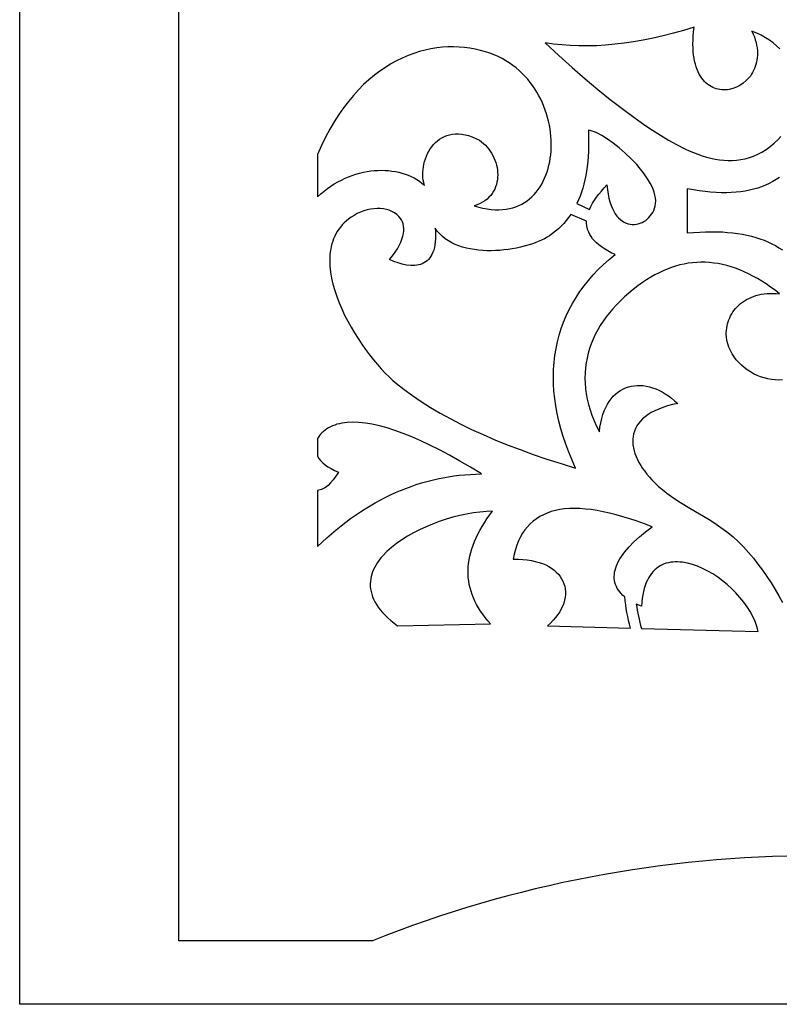
# Model space of a CAD drawing. Units: metres. Extents: x -660 to 2390, y 47 to 1101.
# Drawn here: x 56 to 128, y 47 to 140 of the extents above; entities that cross this region are included whole.
import ezdxf

# ---------------------------------------------------------------- set-up
doc = ezdxf.new("R2010")
doc.units = ezdxf.units.M
doc.layers.add('Page1', color=7, linetype='CONTINUOUS')

msp = doc.modelspace()

# ---------------------------------------------------------------- linework, layer by layer
at = {"layer": 'Page1'}
for points in [[(606.12873, 367.015152), (606.12873, 47.015152), (56.12873, 47.015152), (56.12873, 367.015152), (606.12873, 367.015152)], [(119.742836, 139.132111), (118.754387, 138.83551), (117.780701, 138.566147), (116.821793, 138.324005), (115.877647, 138.1091), (114.948265, 137.921432), (114.033661, 137.760986), (113.133812, 137.627762), (112.248741, 137.52179), (111.378426, 137.443024), (110.522881, 137.39151), (109.682098, 137.367203), (108.856087, 137.370148), (108.04483, 137.400314), (107.248344, 137.457703), (106.466614, 137.542343), (105.699646, 137.65419), (105.699646, 137.65419), (106.989098, 136.459457), (108.246048, 135.329422), (109.47049, 134.264099), (110.662415, 133.263504), (111.821846, 132.327621), (112.948761, 131.456497), (114.043175, 130.650101), (115.10508, 129.908463), (115.10508, 129.908463), (115.819839, 129.430939), (116.557564, 128.958054), (117.315346, 128.500031), (118.090263, 128.067062), (118.879425, 127.669388), (119.278435, 127.486969), (119.679909, 127.317192), (120.083488, 127.161346), (120.488808, 127.020699), (120.8955, 126.89653), (121.303207, 126.790108), (121.711563, 126.702721), (122.120209, 126.635635), (122.52877, 126.590141), (122.93689, 126.567497), (123.344208, 126.568985), (123.750351, 126.595886), (124.154961, 126.649475), (124.557678, 126.731026), (124.95813, 126.84182), (125.355957, 126.983124), (125.750801, 127.156219), (126.142288, 127.362389), (126.53006, 127.602898), (126.913757, 127.879028), (127.293007, 128.192047), (127.66745, 128.543259), (127.66745, 128.543259), (127.934189, 128.826035)], [(127.824265, 137.086639), (127.525597, 137.373703), (127.201584, 137.646698), (126.852013, 137.904556), (126.476669, 138.146179), (126.075348, 138.370453), (125.647835, 138.576294), (125.193924, 138.762619), (125.193924, 138.762619), (125.316704, 138.490204), (125.421974, 138.222092), (125.510262, 137.958496), (125.582092, 137.699646), (125.638, 137.445755), (125.678505, 137.197037), (125.70414, 136.95372), (125.715439, 136.716034), (125.712921, 136.484161), (125.697113, 136.258362), (125.668549, 136.038818), (125.627747, 135.82579), (125.575249, 135.619461), (125.511566, 135.420059), (125.437241, 135.227814), (125.352798, 135.042938), (125.258759, 134.865662), (125.155655, 134.696182), (125.044014, 134.534744), (124.92437, 134.381531), (124.663155, 134.100754), (124.376236, 133.855591), (124.067841, 133.647797), (123.742188, 133.479111), (123.403496, 133.351318), (123.055992, 133.266159), (122.880257, 133.240112), (122.703896, 133.225388), (122.527451, 133.222183), (122.351433, 133.230743), (122.176384, 133.251266), (122.002823, 133.283997), (121.831284, 133.329132), (121.662292, 133.386887), (121.496376, 133.457504), (121.334061, 133.541183), (121.175873, 133.638153), (121.022346, 133.748627), (120.874008, 133.872833), (120.731384, 134.010971), (120.594994, 134.163284), (120.465378, 134.329987), (120.343063, 134.511276), (120.228569, 134.707397), (120.122421, 134.918564), (120.025162, 135.144974), (119.937309, 135.386871), (119.859398, 135.644485), (119.791939, 135.917999), (119.735481, 136.207642), (119.690544, 136.513657), (119.657646, 136.836243), (119.637329, 137.175629), (119.630112, 137.532013), (119.636528, 137.90564), (119.657104, 138.296722), (119.69236, 138.705475), (119.742836, 139.132111)], [(84.219627, 123.135406), (84.523445, 123.413185), (84.834396, 123.673996), (85.151848, 123.917969), (85.475151, 124.145233), (85.803673, 124.355911), (86.136757, 124.550148), (86.473763, 124.728058), (86.814056, 124.889771), (87.156998, 125.035423), (87.50193, 125.165138), (87.848228, 125.279045), (88.195236, 125.377281), (88.54232, 125.459953), (88.88884, 125.527214), (89.234138, 125.579178), (89.577591, 125.615982), (89.918549, 125.637749), (90.256363, 125.644608), (90.590401, 125.636696), (90.920013, 125.614128), (91.244568, 125.577042), (91.563416, 125.525566), (91.875908, 125.459824), (92.181412, 125.379951), (92.479286, 125.286079), (92.768883, 125.178322), (93.049561, 125.056816), (93.320679, 124.9217), (93.581596, 124.773087), (93.831673, 124.611115), (94.070259, 124.435905), (94.296715, 124.247597), (94.296715, 124.247597), (94.236885, 124.480331), (94.193039, 124.720276), (94.165024, 124.966064), (94.152672, 125.216324), (94.155823, 125.469688), (94.174309, 125.724785), (94.207977, 125.98024), (94.25666, 126.23468), (94.320198, 126.48674), (94.398422, 126.735046), (94.491173, 126.978233), (94.598297, 127.214912), (94.71962, 127.443733), (94.85498, 127.663315), (95.004227, 127.872284), (95.167191, 128.069275), (95.343704, 128.252899), (95.533607, 128.421814), (95.73674, 128.574631), (95.952942, 128.709976), (96.182053, 128.826492), (96.423904, 128.922791), (96.678329, 128.997513), (96.945175, 129.049286), (97.224281, 129.076736), (97.515472, 129.078491), (97.818596, 129.053192), (98.133492, 128.999435), (98.459991, 128.915894), (98.797935, 128.801163), (99.147156, 128.65387), (99.5075, 128.472672), (99.5075, 128.472672), (99.701134, 128.330444), (99.884918, 128.175598), (100.058479, 128.009064), (100.221458, 127.831779), (100.373489, 127.644684), (100.514206, 127.4487), (100.643242, 127.244774), (100.760239, 127.033829), (100.864822, 126.816811), (100.956635, 126.59465), (101.035316, 126.368279), (101.100487, 126.138626), (101.151794, 125.906639), (101.188866, 125.673248), (101.211342, 125.439377), (101.218857, 125.205978), (101.211044, 124.973969), (101.187538, 124.744293), (101.14798, 124.517883), (101.091995, 124.295677), (101.019226, 124.078606), (100.929306, 123.867607), (100.821877, 123.663605), (100.696556, 123.467545), (100.552994, 123.280357), (100.390823, 123.102974), (100.209679, 122.936333), (100.009193, 122.781372), (99.789001, 122.639023), (99.548744, 122.510216), (99.288048, 122.395889), (99.006554, 122.296974), (99.006554, 122.296974), (99.42305, 122.173531), (99.827667, 122.075226), (100.22036, 122.001381), (100.601097, 121.951317), (100.969833, 121.924347), (101.326523, 121.919807), (101.671143, 121.937012), (102.003639, 121.975281), (102.323982, 122.033943), (102.632126, 122.11232), (102.928032, 122.209724), (103.21167, 122.325485), (103.482986, 122.458923), (103.741951, 122.60936), (103.988533, 122.776123), (104.222672, 122.958527), (104.444344, 123.155891), (104.653503, 123.367546), (104.850121, 123.592812), (105.034142, 123.831001), (105.205536, 124.081451), (105.364265, 124.343475), (105.510292, 124.616386), (105.64357, 124.899529), (105.764061, 125.192207), (105.871727, 125.493744), (105.96653, 125.803467), (106.048431, 126.120697), (106.117393, 126.444756), (106.17337, 126.774963), (106.216331, 127.110641), (106.246231, 127.451118), (106.263031, 127.795708), (106.266693, 128.143738), (106.257179, 128.494522), (106.234451, 128.847397), (106.198463, 129.201675), (106.149178, 129.556671), (106.086563, 129.911713), (106.010574, 130.266129), (105.921173, 130.619232), (105.818321, 130.970352), (105.701973, 131.318817), (105.572098, 131.663925), (105.42865, 132.00502), (105.271599, 132.341415), (105.100899, 132.672424), (104.916504, 132.997391), (104.718391, 133.315613), (104.506508, 133.626434), (104.280823, 133.929153), (104.04129, 134.223114), (103.787872, 134.507629), (103.520531, 134.782028), (103.239235, 135.045609), (102.943932, 135.297714), (102.63459, 135.537674), (102.311165, 135.764786), (101.973625, 135.978394), (101.621925, 136.177795), (101.256035, 136.362335), (100.8759, 136.531326), (100.481491, 136.684097), (100.072762, 136.819946), (100.072762, 136.819946), (99.591866, 136.954422), (99.100868, 137.066574), (98.600693, 137.155823), (98.092262, 137.221603), (97.576477, 137.263306), (97.05426, 137.280334), (96.526527, 137.272125), (95.994202, 137.238068), (95.458183, 137.177597), (94.919403, 137.090103), (94.378769, 136.975006), (93.837204, 136.831711), (93.295616, 136.659653), (92.754921, 136.458206), (92.216034, 136.226822), (91.679878, 135.96489), (91.147369, 135.671814), (90.619415, 135.347031), (90.096939, 134.989929), (89.580849, 134.599945), (89.072067, 134.176468), (88.57151, 133.718918), (88.080086, 133.2267), (87.598717, 132.699234), (87.128319, 132.135925), (86.669807, 131.536209), (86.224098, 130.89946), (85.792107, 130.225113), (85.374748, 129.512573), (84.972939, 128.761261), (84.587593, 127.970581), (84.219627, 127.139938), (84.219627, 127.139938), (84.219627, 123.135406)], [(109.863365, 121.948059), (109.997711, 122.239143), (110.156143, 122.530548), (110.337006, 122.821838), (110.538673, 123.112587), (110.759491, 123.402374), (110.997833, 123.690765), (111.252052, 123.977325), (111.520515, 124.261642), (111.520515, 124.261642), (111.563988, 123.814262), (111.625389, 123.399094), (111.703568, 123.015388), (111.797371, 122.66243), (111.905632, 122.33947), (112.027199, 122.045776), (112.160912, 121.780624), (112.305618, 121.543266), (112.460159, 121.332977), (112.623383, 121.149025), (112.794121, 120.990662), (112.97123, 120.857162), (113.153549, 120.747795), (113.339912, 120.661819), (113.529175, 120.598503), (113.720177, 120.557114), (113.911758, 120.536919), (114.10276, 120.537178), (114.292038, 120.557159), (114.478416, 120.596123), (114.660759, 120.653343), (114.837891, 120.728088), (115.008667, 120.819611), (115.171928, 120.927193), (115.326515, 121.050079), (115.471275, 121.187553), (115.605049, 121.338875), (115.726677, 121.503311), (115.834999, 121.680122), (115.928871, 121.868584), (116.007133, 122.067947), (116.068619, 122.277496), (116.068619, 122.277496), (116.110657, 122.522064), (116.120209, 122.776299), (116.098984, 123.039093), (116.048691, 123.309357), (115.971031, 123.585983), (115.867706, 123.867867), (115.740433, 124.153915), (115.590912, 124.443016), (115.42086, 124.73407), (115.231964, 125.025978), (115.025948, 125.317635), (114.804504, 125.607948), (114.569351, 125.895805), (114.322189, 126.180107), (113.79866, 126.73365), (113.247574, 127.25975), (112.682587, 127.749596), (112.11734, 128.194382), (111.565483, 128.585297), (111.04068, 128.913498), (110.556564, 129.170212), (110.334038, 129.268982), (110.126801, 129.346588), (109.936562, 129.401901), (109.76503, 129.433838), (109.76503, 129.433838), (109.791878, 128.396271), (109.788002, 127.895912), (109.772598, 127.407829), (109.745659, 126.932037), (109.707184, 126.468521), (109.657173, 126.017288), (109.595634, 125.578339), (109.52256, 125.151672), (109.437958, 124.737289), (109.34182, 124.33519), (109.234154, 123.945374), (109.114952, 123.567841), (108.984222, 123.202591), (108.841957, 122.849632), (108.688164, 122.508949), (108.688164, 122.508949), (109.863365, 121.948059)], [(127.802185, 124.975525), (127.484993, 124.768181), (127.157715, 124.576599), (126.819962, 124.400848), (126.471336, 124.240982), (126.11145, 124.097069), (125.739914, 123.969154), (125.356339, 123.857307), (124.960327, 123.761589), (124.551498, 123.682053), (124.129448, 123.618752), (123.693802, 123.571762), (123.244156, 123.54113), (122.780128, 123.526917), (122.301323, 123.529182), (121.80735, 123.547989), (121.297813, 123.583389), (120.772331, 123.635452), (120.230515, 123.704231), (119.671959, 123.789787), (119.096291, 123.892174), (119.096291, 123.892174), (119.096291, 119.735794), (119.096291, 119.735794), (119.689415, 119.785263), (120.265297, 119.821106), (120.824265, 119.84333), (121.366661, 119.851944), (121.892822, 119.846931), (122.403091, 119.8283), (122.897804, 119.796043), (123.377296, 119.750175), (123.841911, 119.690681), (124.291977, 119.617577), (124.727852, 119.530846), (125.149849, 119.430496), (125.558327, 119.316528), (125.953621, 119.188942), (126.33606, 119.047737), (126.705986, 118.892914), (127.063744, 118.724464), (127.409668, 118.542404), (127.744087, 118.346725), (128.067352, 118.137421)], [(108.101471, 121.475807), (107.893387, 121.181236), (107.673233, 120.899529), (107.441002, 120.630684), (107.196701, 120.374702), (106.940323, 120.131592), (106.671883, 119.901337), (106.391365, 119.683952), (106.09877, 119.479431), (106.09877, 119.479431), (105.867241, 119.335495), (105.613693, 119.196022), (105.33963, 119.06163), (105.046585, 118.932961), (104.736084, 118.810631), (104.40963, 118.695267), (104.068756, 118.587509), (103.714973, 118.487968), (103.349815, 118.397285), (102.974785, 118.316078), (102.591423, 118.244972), (102.201233, 118.184608), (101.80574, 118.135605), (101.406464, 118.098587), (101.004929, 118.074188), (100.602646, 118.063034), (100.201149, 118.06575), (99.801949, 118.082962), (99.40657, 118.115303), (99.016533, 118.163391), (98.633354, 118.227867), (98.258553, 118.309349), (97.893654, 118.408463), (97.540176, 118.525848), (97.199638, 118.662117), (96.873566, 118.817902), (96.563469, 118.993835), (96.270874, 119.190544), (95.997307, 119.408646), (95.744278, 119.648781), (95.513313, 119.911568), (95.305939, 120.197632), (95.305939, 120.197632), (95.33609, 119.836212), (95.349121, 119.497467), (95.345688, 119.180885), (95.326439, 118.885925), (95.292023, 118.612053), (95.243088, 118.358742), (95.18029, 118.12545), (95.104286, 117.911644), (95.015717, 117.716805), (94.915237, 117.54039), (94.803505, 117.381859), (94.681168, 117.2407), (94.548866, 117.116356), (94.407265, 117.008316), (94.257011, 116.916031), (94.098755, 116.838974), (93.933151, 116.776611), (93.760841, 116.728416), (93.582489, 116.69384), (93.398743, 116.672371), (93.210243, 116.66346), (93.017654, 116.666588), (92.622803, 116.706787), (92.219391, 116.788727), (91.812622, 116.908127), (91.407722, 117.06073), (91.009888, 117.242279), (91.009888, 117.242279), (91.292358, 117.591057), (91.538757, 117.927544), (91.750313, 118.251648), (91.928261, 118.563293), (92.073822, 118.862389), (92.18824, 119.148857), (92.272736, 119.422607), (92.328537, 119.683571), (92.356873, 119.931648), (92.358986, 120.166763), (92.33609, 120.38884), (92.289421, 120.597786), (92.220215, 120.793518), (92.129692, 120.97596), (92.019081, 121.145027), (91.889626, 121.300629), (91.889626, 121.300629), (91.694054, 121.484749), (91.476326, 121.642105), (91.238747, 121.77301), (90.983589, 121.877785), (90.713165, 121.956764), (90.429756, 122.010254), (90.135674, 122.038589), (89.833191, 122.042084), (89.524612, 122.021057), (89.212234, 121.975845), (88.898346, 121.906761), (88.585243, 121.814125), (88.275223, 121.698265), (87.970573, 121.559494), (87.673599, 121.398148), (87.386581, 121.214539), (87.386581, 121.214539), (87.155159, 121.044815), (86.939377, 120.867088), (86.73893, 120.681618), (86.553528, 120.488686), (86.382858, 120.288551), (86.226639, 120.081497), (86.084557, 119.867798), (85.956329, 119.647713), (85.841644, 119.421524), (85.740211, 119.189499), (85.651726, 118.95192), (85.575897, 118.709045), (85.512421, 118.461151), (85.460999, 118.208519), (85.421341, 117.951408), (85.393143, 117.690102), (85.369926, 117.155975), (85.388977, 116.608315), (85.447899, 116.049294), (85.544312, 115.481094), (85.675835, 114.905899), (85.840065, 114.325874), (86.034637, 113.74321), (86.257149, 113.16008), (86.505226, 112.578659), (86.776474, 112.001129), (87.068512, 111.429672), (87.378952, 110.866447), (87.705406, 110.31366), (88.045494, 109.77346), (88.39682, 109.248047), (88.757011, 108.739594), (89.123672, 108.250267), (89.494423, 107.782257), (89.866867, 107.337746), (90.238632, 106.918892), (90.607323, 106.527893), (90.970558, 106.166916), (91.325951, 105.838142), (91.671112, 105.543747), (91.671112, 105.543747), (92.407928, 104.965851), (93.187279, 104.398552), (94.009163, 103.841843), (94.873581, 103.295731), (95.780533, 102.760208), (96.730011, 102.235291), (97.722023, 101.720963), (98.756561, 101.217232), (99.833633, 100.724098), (100.953232, 100.241554), (102.115356, 99.769615), (103.320015, 99.308273), (104.567192, 98.857521), (105.856903, 98.417374), (107.18914, 97.987823), (108.563896, 97.568871), (108.563896, 97.568871), (108.22361, 98.321053), (107.913803, 99.068336), (107.634361, 99.810417), (107.385193, 100.546989), (107.166199, 101.277748), (106.977264, 102.002388), (106.818291, 102.720604), (106.689186, 103.432106), (106.589836, 104.136574), (106.520149, 104.83371), (106.480019, 105.523216), (106.469345, 106.204781), (106.488014, 106.878105), (106.535942, 107.542885), (106.613014, 108.198822), (106.719139, 108.845596), (106.854202, 109.482918), (107.018112, 110.110481), (107.210762, 110.727982), (107.432045, 111.335114), (107.68187, 111.93158), (107.960129, 112.517067), (108.266724, 113.091278), (108.601547, 113.653908), (108.964493, 114.204659), (109.355476, 114.74321), (109.774376, 115.269279), (110.2211, 115.782547), (110.695549, 116.282715), (111.197617, 116.769485), (111.727203, 117.242546), (112.284195, 117.701599), (112.284195, 117.701599), (111.922737, 117.874557), (111.590477, 118.051682), (111.286697, 118.232796), (111.010674, 118.417709), (110.761696, 118.606232), (110.53904, 118.798172), (110.341988, 118.993347), (110.169815, 119.191574), (110.021805, 119.392662), (109.89724, 119.596413), (109.795395, 119.80265), (109.715561, 120.011185), (109.657005, 120.221832), (109.619019, 120.434395), (109.600883, 120.648689), (109.601868, 120.864532), (109.601868, 120.864532), (108.101471, 121.475807)], [(127.801949, 114.008751), (127.38028, 114.333679), (126.959763, 114.639763), (126.540398, 114.927017), (126.122177, 115.195435), (125.705109, 115.445007), (125.289185, 115.675751), (124.874413, 115.88765), (124.460793, 116.080719), (124.048317, 116.254951), (123.636993, 116.410339), (123.226814, 116.546898), (122.81778, 116.664619), (122.409897, 116.763496), (122.003166, 116.843544), (121.59758, 116.904755), (121.193146, 116.947128), (120.789856, 116.970665), (120.387711, 116.975365), (119.986717, 116.961227), (119.586868, 116.928253), (119.188171, 116.876442), (118.790619, 116.805801), (118.394211, 116.716316), (117.998955, 116.607994), (117.604843, 116.480843), (117.211884, 116.334854), (116.820061, 116.170021), (116.429398, 115.986359), (116.039871, 115.783859), (115.651497, 115.562523), (115.264267, 115.32235), (114.878189, 115.063347), (114.878189, 115.063347), (114.425545, 114.737717), (113.989655, 114.402893), (113.570938, 114.059059), (113.169823, 113.706398), (112.786736, 113.345085), (112.422081, 112.975304), (112.076302, 112.597244), (111.749817, 112.211082), (111.443047, 111.817001), (111.15641, 111.415184), (110.890335, 111.005806), (110.645248, 110.58905), (110.42157, 110.165108), (110.219727, 109.734154), (110.040131, 109.296371), (109.883217, 108.851936), (109.749405, 108.401039), (109.639122, 107.943863), (109.55278, 107.480583), (109.490814, 107.011383), (109.453644, 106.536446), (109.441696, 106.055946), (109.455383, 105.570084), (109.49514, 105.079018), (109.561378, 104.582947), (109.654541, 104.082054), (109.775024, 103.576508), (109.923279, 103.066498), (110.099709, 102.5522), (110.304741, 102.033806), (110.538811, 101.511497), (110.802322, 100.985443), (110.802322, 100.985443), (110.858002, 101.428192), (110.932602, 101.846764), (111.02536, 102.241257), (111.135521, 102.611771), (111.262314, 102.958412), (111.404991, 103.281281), (111.562782, 103.580475), (111.734924, 103.856102), (111.920662, 104.108261), (112.119232, 104.337059), (112.329872, 104.54258), (112.551826, 104.724945), (112.784325, 104.884247), (113.026611, 105.020584), (113.277924, 105.134064), (113.537498, 105.224785), (113.804581, 105.292847), (114.0784, 105.338348), (114.358208, 105.361404), (114.643227, 105.362106), (114.932709, 105.340553), (115.225883, 105.296852), (115.521996, 105.23111), (115.820282, 105.14341), (116.11998, 105.033867), (116.420334, 104.902588), (116.720573, 104.749657), (117.019951, 104.575188), (117.317688, 104.37928), (117.613037, 104.162033), (117.905228, 103.923546), (118.193504, 103.663925), (118.193504, 103.663925), (117.692955, 103.551483), (117.227272, 103.425339), (116.795753, 103.286095), (116.397713, 103.134338), (116.03244, 102.970657), (115.699249, 102.795639), (115.397446, 102.609871), (115.126328, 102.413948), (114.885208, 102.20845), (114.673378, 101.993973), (114.49015, 101.771103), (114.334831, 101.540436), (114.206718, 101.302551), (114.105118, 101.058037), (114.029335, 100.807487), (113.978676, 100.551491), (113.952438, 100.290634), (113.949936, 100.025505), (113.970467, 99.756699), (114.013336, 99.484795), (114.07785, 99.210388), (114.163307, 98.934067), (114.269012, 98.656418), (114.394279, 98.378036), (114.538399, 98.099503), (114.700684, 97.821411), (114.88044, 97.544342), (115.076965, 97.268898), (115.289566, 96.995659), (115.517548, 96.725212), (115.760216, 96.458145), (116.016869, 96.195061), (116.016869, 96.195061), (116.389633, 95.844887), (116.778488, 95.513962), (117.181679, 95.199776), (117.59742, 94.899841), (118.023941, 94.611633), (118.459473, 94.332664), (119.350471, 93.792397), (120.256233, 93.259018), (121.162582, 92.712471), (121.611542, 92.428009), (122.055328, 92.132736), (122.49218, 91.824165), (122.920303, 91.499779), (122.920303, 91.499779), (123.428352, 91.076431), (123.923248, 90.618752), (124.404678, 90.13018), (124.872322, 89.614182), (125.325867, 89.074188), (125.765007, 88.513649), (126.189407, 87.93602), (126.598778, 87.344742), (126.992783, 86.743263), (127.371124, 86.135033), (127.733475, 85.523499), (128.079529, 84.912102)], [(128.062653, 105.893845), (127.718018, 105.874092), (127.371719, 105.882523), (127.025482, 105.918037), (126.681068, 105.979546), (126.340202, 106.065964), (126.004646, 106.176193), (125.676125, 106.309143), (125.356384, 106.46373), (125.047173, 106.638863), (124.750229, 106.83345), (124.4673, 107.046394), (124.200119, 107.276611), (123.950432, 107.52301), (123.719986, 107.784492), (123.510521, 108.059982), (123.323776, 108.348373), (123.161491, 108.64859), (123.025421, 108.959526), (122.917297, 109.280106), (122.838867, 109.609222), (122.791862, 109.945801), (122.791862, 109.945801), (122.779175, 110.152145), (122.778336, 110.358078), (122.789246, 110.563133), (122.811813, 110.76683), (122.845947, 110.968704), (122.891548, 111.168274), (122.94854, 111.365089), (123.016815, 111.558662), (123.096291, 111.748528), (123.186874, 111.934212), (123.28846, 112.115242), (123.40097, 112.291161), (123.524307, 112.461479), (123.658379, 112.62574), (123.803093, 112.783463), (123.958359, 112.934181), (124.124077, 113.077423), (124.300163, 113.212723), (124.486526, 113.3396), (124.68306, 113.457588), (124.889687, 113.566223), (125.106308, 113.665024), (125.332832, 113.753525), (125.569168, 113.831253), (125.815224, 113.897736), (126.070908, 113.952507), (126.336113, 113.995087), (126.610771, 114.025017), (126.894775, 114.041817), (127.188034, 114.045021), (127.490456, 114.034157), (127.801949, 114.008751)], [(84.219627, 90.165085), (84.657074, 90.581024), (85.097504, 90.98394), (85.540909, 91.373833), (85.987289, 91.750694), (86.436653, 92.114532), (86.888985, 92.465347), (87.344299, 92.803139), (87.802589, 93.127907), (88.263855, 93.439644), (88.728096, 93.738358), (89.195313, 94.024048), (89.665512, 94.296707), (90.13868, 94.556343), (90.61483, 94.802956), (91.093956, 95.036545), (91.576057, 95.257111), (92.061127, 95.464645), (92.549187, 95.659157), (93.040215, 95.840637), (93.534218, 96.009102), (94.031197, 96.164536), (94.531151, 96.306946), (95.034088, 96.436333), (95.539993, 96.552689), (96.048882, 96.656021), (96.560738, 96.74633), (97.075577, 96.823616), (97.593384, 96.887878), (98.114174, 96.93911), (98.637932, 96.977318), (99.164673, 97.002495), (99.694382, 97.014656), (99.694382, 97.014656), (98.654678, 97.645142), (97.647842, 98.232048), (96.673866, 98.775375), (95.732765, 99.275131), (94.824532, 99.731308), (93.949173, 100.143913), (93.106682, 100.512939), (92.297058, 100.838387), (91.520309, 101.120262), (90.776436, 101.358559), (90.065437, 101.553291), (89.387314, 101.704437), (88.742073, 101.812019), (88.1297, 101.876022), (87.550209, 101.896454), (87.003601, 101.873314), (87.003601, 101.873314), (86.754097, 101.845955), (86.512962, 101.807091), (86.280548, 101.757248), (86.057228, 101.696922), (85.843369, 101.626648), (85.639328, 101.546928), (85.44548, 101.45829), (85.262192, 101.361244), (85.089813, 101.256302), (84.928726, 101.14399), (84.779289, 101.024811), (84.641861, 100.8993), (84.516815, 100.767952), (84.404518, 100.631294), (84.305336, 100.489845), (84.219627, 100.344109), (84.219627, 100.344109), (84.219627, 98.695717), (84.219627, 98.695717), (84.349251, 98.485809), (84.51104, 98.279991), (84.705856, 98.079498), (84.934563, 97.885536), (85.198029, 97.699318), (85.497108, 97.522079), (85.832664, 97.355026), (86.205566, 97.199379), (86.205566, 97.199379), (85.954506, 96.809158), (85.705894, 96.469284), (85.458923, 96.179367), (85.212753, 95.938972), (84.96656, 95.747704), (84.719528, 95.605141), (84.595436, 95.551994), (84.470825, 95.510872), (84.345589, 95.481712), (84.219627, 95.464485), (84.219627, 95.464485), (84.219627, 90.165085)], [(100.731064, 93.503815), (100.145645, 93.478874), (99.540199, 93.4244), (98.918694, 93.341316), (98.285095, 93.230568), (97.643387, 93.093094), (96.997536, 92.929817), (96.351517, 92.741684), (95.709305, 92.529625), (95.074867, 92.294586), (94.452194, 92.037491), (93.845238, 91.759285), (93.257988, 91.460899), (92.694412, 91.143272), (92.158478, 90.807343), (91.654175, 90.454041), (91.185455, 90.084305), (90.756317, 89.699066), (90.370712, 89.299271), (90.19548, 89.094208), (90.032623, 88.885849), (89.882637, 88.674324), (89.746025, 88.45974), (89.623276, 88.242218), (89.514893, 88.021873), (89.421364, 87.798828), (89.343185, 87.573196), (89.280869, 87.345085), (89.234901, 87.114632), (89.205772, 86.881935), (89.193993, 86.647118), (89.20005, 86.410309), (89.224442, 86.1716), (89.26767, 85.931137), (89.330223, 85.689011), (89.412605, 85.445358), (89.515305, 85.200287), (89.638832, 84.953911), (89.783669, 84.70636), (89.950317, 84.457741), (90.139282, 84.208168), (90.351044, 83.957764), (90.586121, 83.706642), (90.844986, 83.454926), (91.128151, 83.202728), (91.436111, 82.950172), (91.769356, 82.697365), (91.769356, 82.697365), (100.546265, 82.882088), (100.546265, 82.882088), (100.283516, 83.180656), (100.038094, 83.481369), (99.809998, 83.784241), (99.59922, 84.089264), (99.405769, 84.396439), (99.229637, 84.705765), (99.070839, 85.017242), (98.929359, 85.330872), (98.805199, 85.64666), (98.698372, 85.9646), (98.608864, 86.284683), (98.536682, 86.606926), (98.481819, 86.93132), (98.444283, 87.257874), (98.424072, 87.586571), (98.421181, 87.917427), (98.435623, 88.250427), (98.467384, 88.585587), (98.516464, 88.922897), (98.582878, 89.26236), (98.666611, 89.603981), (98.767662, 89.947746), (98.886047, 90.293663), (99.021751, 90.641739), (99.174782, 90.991966), (99.345131, 91.344345), (99.532814, 91.698875), (99.737816, 92.055557), (99.960136, 92.414391), (100.199791, 92.775383), (100.456764, 93.138527), (100.731064, 93.503815)]]:
    msp.add_lwpolyline(points, dxfattribs=at)
for points in [[(191.128723, 277.915039), (191.128738, 114.915031), (179.628738, 114.915031), (179.628738, 101.915031), (191.128738, 101.915031), (191.128738, 53.015091), (172.855087, 53.015091), (172.855087, 53.015091, 0.191725), (89.402397, 53.015091), (89.402397, 53.015091), (71.128746, 53.015091), (71.128716, 322.439636)], [(113.199005, 85.419731), (113.023956, 85.572739), (112.866081, 85.730499), (112.725311, 85.892883), (112.601578, 86.059753), (112.494827, 86.230995), (112.404984, 86.406464), (112.331985, 86.586029), (112.275764, 86.769569), (112.236259, 86.956947), (112.213402, 87.148033), (112.20713, 87.342705), (112.217377, 87.540817), (112.24408, 87.742249), (112.287163, 87.946861), (112.346573, 88.154533), (112.422241, 88.365135), (112.514099, 88.578522), (112.622086, 88.794579), (112.746132, 89.013168), (112.886177, 89.234161), (113.042145, 89.457428), (113.213989, 89.682831), (113.605003, 90.139542), (114.058693, 90.603256), (114.574539, 91.072914), (115.152023, 91.547485), (115.790611, 92.025917), (115.790611, 92.025917), (115.069481, 92.302345), (114.368423, 92.554794), (113.687447, 92.783257), (113.026535, 92.987747), (112.385704, 93.168259), (111.764946, 93.324783), (111.164261, 93.457336), (110.583649, 93.56591), (110.023109, 93.650497), (109.482643, 93.711113), (108.962257, 93.747749), (108.461937, 93.760399), (107.981697, 93.749077), (107.52153, 93.713776), (107.081436, 93.654495), (106.661415, 93.571236), (106.261467, 93.463989), (105.881592, 93.332771), (105.521797, 93.177582), (105.182068, 92.998405), (104.862419, 92.79525), (104.562843, 92.568115), (104.28334, 92.317009), (104.023911, 92.041916), (103.784561, 91.742851), (103.565277, 91.4198), (103.366074, 91.072777), (103.186935, 90.701775), (103.027878, 90.306793), (102.888893, 89.887833), (102.769981, 89.444901), (102.67115, 88.977982), (102.67115, 88.977982), (103.132973, 88.979027), (103.573074, 88.958588), (103.991287, 88.917549), (104.387466, 88.856773), (104.761444, 88.777145), (105.113083, 88.679535), (105.442215, 88.564827), (105.748695, 88.433876), (106.032364, 88.287582), (106.29306, 88.126801), (106.53064, 87.952415), (106.744949, 87.765305), (106.935822, 87.566338), (107.103111, 87.356384), (107.246658, 87.13633), (107.366318, 86.907051), (107.461922, 86.669411), (107.533325, 86.424294), (107.580368, 86.172577), (107.602905, 85.915123), (107.600769, 85.652817), (107.573807, 85.386536), (107.521873, 85.117149), (107.444809, 84.845528), (107.342453, 84.572563), (107.214661, 84.29911), (107.061272, 84.026054), (106.882133, 83.754272), (106.677086, 83.484642), (106.445984, 83.218025), (106.18866, 82.955307), (105.904976, 82.697365), (105.904976, 82.697365), (113.730301, 82.48867), (113.730301, 82.48867, -0.041246), (113.199005, 85.419739)], [(114.775711, 82.460793), (125.783211, 82.167236), (125.783211, 82.167236), (125.728226, 82.400566), (125.661247, 82.634575), (125.492897, 83.103287), (125.281364, 83.570694), (125.029861, 84.034119), (124.741585, 84.490891), (124.419746, 84.938339), (124.067551, 85.373795), (123.688202, 85.794586), (123.284912, 86.198029), (122.860878, 86.581459), (122.419312, 86.942207), (121.963425, 87.277596), (121.496407, 87.584946), (121.021477, 87.861603), (120.54184, 88.104881), (120.060707, 88.312111), (119.581268, 88.480621), (119.106743, 88.607735), (118.640327, 88.690788), (118.411171, 88.714951), (118.185242, 88.727097), (117.962944, 88.726891), (117.744675, 88.713997), (117.530846, 88.688087), (117.321846, 88.648819), (117.118088, 88.595863), (116.91996, 88.528877), (116.727867, 88.44754), (116.542213, 88.351517), (116.363403, 88.240463), (116.191826, 88.114052), (116.027885, 87.971947), (115.871994, 87.813812), (115.724533, 87.63932), (115.585922, 87.448128), (115.456551, 87.239914), (115.336823, 87.014328), (115.227142, 86.771049), (115.127899, 86.509743), (115.039505, 86.230064), (114.962357, 85.931686), (114.896858, 85.614273), (114.843407, 85.277496), (114.802399, 84.921021), (114.774246, 84.544502), (114.774246, 84.544502), (114.285881, 84.752998), (114.285881, 84.752998, 0.034337), (114.775711, 82.460793)]]:
    msp.add_lwpolyline(points, format="xyb", dxfattribs=at)

doc.saveas('drawing.dxf')
